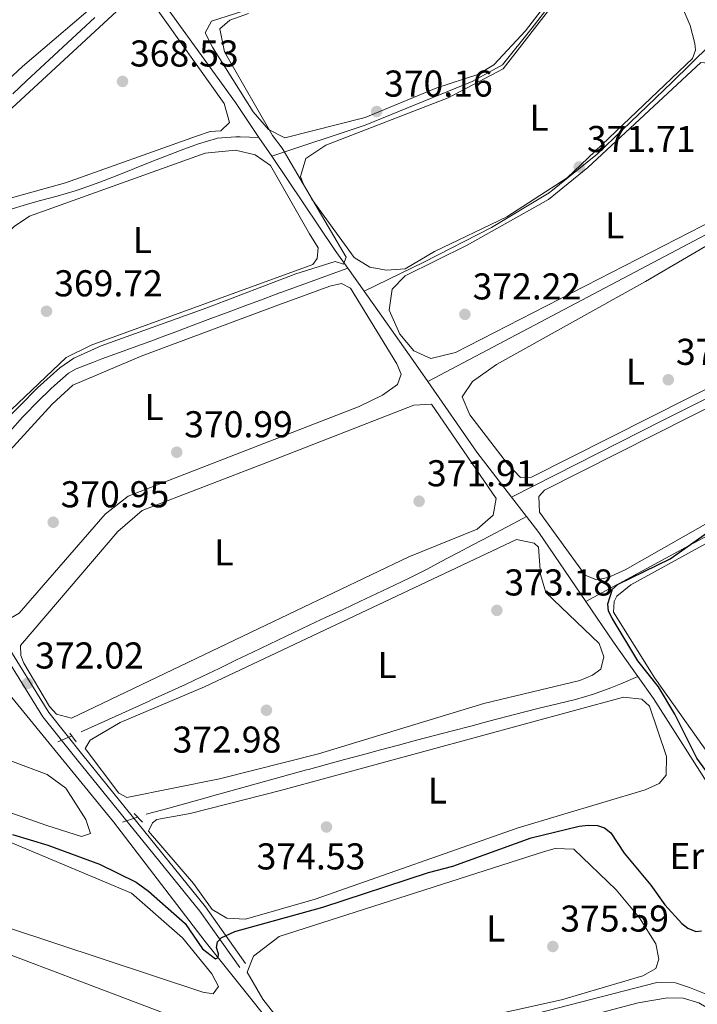
# Model space of a CAD drawing. Units: metres. Extents: x 614994 to 621942, y 4683112 to 4687854.
# Drawn here: x 619111 to 619293, y 4685644 to 4685908 of the extents above; entities that cross this region are included whole.
import ezdxf
from ezdxf.enums import TextEntityAlignment as Align

# ---------------------------------------------------------------- set-up
doc = ezdxf.new("R2010")
doc.units = ezdxf.units.M
doc.header["$MEASUREMENT"] = 0
for name, pattern in [('DGN Style 2', [86.75889999999998, 52.05533999999999, -34.70356]), ('DGN Style 3', [121.46246, 86.7589, -34.70356]), ('DGN Style 5', [60.731230000000004, 26.02767, -34.70356])]:
    doc.linetypes.add(name, pattern=pattern)
for name, color, linetype, lineweight in [('Nivel 13', 7, 'Continuous', 0), ('Nivel 21', 7, 'Continuous', 0), ('Nivel 22', 7, 'Continuous', 0), ('Nivel 36', 7, 'Continuous', 0), ('Nivel 37', 7, 'Continuous', 0), ('Nivel 4', 7, 'Continuous', 0), ('Nivel 41', 7, 'Continuous', 0), ('Nivel 5', 7, 'Continuous', 0), ('Nivel 7', 7, 'Continuous', 0)]:
    doc.layers.add(name, color=color, linetype=linetype, lineweight=lineweight)
doc.styles.add('Style-Arial', font='txt')
doc.styles.add('Style-Arial Narrow', font='txt')

# ---------------------------------------------------------------- blocks, each defined once
blk = doc.blocks.new('5PATER')
at = {"layer": 'Nivel 7', "linetype": 'Continuous', "lineweight": 0}
h = blk.add_hatch(color=51, dxfattribs=at)
edge = h.paths.add_edge_path()
edge.add_ellipse((0.001044012606143951, 0.00447358563542366), major_axis=(-1.095731442372465, -1.110710699892244), ratio=0.9994222409660318, start_angle=0, end_angle=360)

msp = doc.modelspace()

# ---------------------------------------------------------------- linework, layer by layer
at = {"layer": 'Nivel 13', "color": 4, "linetype": 'Continuous', "lineweight": 0, "extrusion": (-0.6348249968442801, -0.440381092339879, 0.6348714176045375), "elevation": -2456404.90257739, "flags": 128}
msp.add_lwpolyline([(-3497250.93687094, 2018941.835004188), (-3497262.238084285, 2018942.067978367), (-3497304.932742966, 2018940.851335436)], dxfattribs=at)
at = {"layer": 'Nivel 13', "color": 4, "linetype": 'Continuous', "lineweight": 0, "extrusion": (-0.01366780669881134, 0.02022358607469468, 0.9997020544273796), "elevation": 86671.50608032539, "flags": 128}
msp.add_lwpolyline([(-3136851.055231657, -3534603.989014864), (-3136851.055231657, -3534610.134273199)], dxfattribs=at)
at = {"layer": 'Nivel 13', "color": 4, "linetype": 'Continuous', "lineweight": 0, "extrusion": (0.8169486394964758, 0.5561923988318647, 0.1524629000987233), "elevation": 3112139.471191039, "flags": 128}
msp.add_lwpolyline([(3524906.773041099, -479724.7884458494), (3524912.618150454, -479724.0700471904), (3524943.093636464, -479724.8693921771)], dxfattribs=at)
at = {"layer": 'Nivel 13', "color": 4, "linetype": 'Continuous', "lineweight": 0, "extrusion": (-0.00145374985447199, -0.0007680244582406774, 0.9999986483739827), "elevation": -4127.189658043661, "flags": 128}
msp.add_lwpolyline([(619317.2263652608, 4685860.262222044), (619220.4262058735, 4685809.12220696)], dxfattribs=at)
at = {"layer": 'Nivel 13', "color": 4, "linetype": 'Continuous', "lineweight": 0, "extrusion": (-0.1003695878444976, 0.1416300650646375, 0.9848181915997046), "elevation": 601871.0198111805, "flags": 128}
msp.add_lwpolyline([(-3214565.844695404, -3412445.095144004), (-3214565.844695404, -3412452.699313913)], dxfattribs=at)
at = {"layer": 'Nivel 13', "color": 4, "linetype": 'Continuous', "lineweight": 0, "extrusion": (-0.8004220776710639, -0.5545932016721168, 0.2274881936184999), "elevation": -3094272.081510285, "flags": 128}
msp.add_lwpolyline([(-3498950.551320972, 723245.0654375218), (-3498957.375522945, 723244.993552763), (-3498980.184494238, 723243.9255506434)], dxfattribs=at)
at = {"layer": 'Nivel 13', "color": 4, "linetype": 'Continuous', "lineweight": 0, "extrusion": (0.03566306532437219, -0.07115098148016981, 0.9968278104096405), "elevation": -310941.9342151033, "flags": 128}
msp.add_lwpolyline([(2653367.665836617, 3899167.397086179), (2653308.593364175, 3899167.397086181), (2653263.209859993, 3899167.145793337)], dxfattribs=at)
at = {"layer": 'Nivel 13', "color": 4, "linetype": 'Continuous', "lineweight": 0, "extrusion": (-0.5950460357705486, -0.405264353681517, 0.6940324336433112), "elevation": -2267198.802370173, "flags": 128}
msp.add_lwpolyline([(-3524299.855277807, 2186118.729324702), (-3524315.063780636, 2186117.423667114), (-3524338.184144411, 2186117.118087679)], dxfattribs=at)
at = {"layer": 'Nivel 13', "color": 4, "linetype": 'Continuous', "lineweight": 0, "extrusion": (-0.03728532499670269, 0.04828449587072999, 0.9981374714929803), "elevation": 203534.125617091, "flags": 128}
msp.add_lwpolyline([(-3354008.16927598, -3324026.84222462), (-3354008.169275977, -3324033.399083624)], dxfattribs=at)
at = {"layer": 'Nivel 13', "color": 4, "linetype": 'Continuous', "lineweight": 0, "extrusion": (-0.5266780425884952, -0.3452223586146749, 0.7768087039726526), "elevation": -1943487.961038554, "flags": 128}
msp.add_lwpolyline([(-3579431.557274861, 2397974.47868669), (-3579453.939901406, 2397973.986417416), (-3579459.35621926, 2397973.446509179)], dxfattribs=at)
at = {"layer": 'Nivel 13', "color": 4, "linetype": 'Continuous', "lineweight": 0, "extrusion": (-0.7284757683486732, -0.487507804067645, 0.4813098751344635), "elevation": -2735278.633528084, "flags": 128}
msp.add_lwpolyline([(-3549755.203521581, 1502356.551158357), (-3549766.48670258, 1502355.889473731), (-3549779.644385932, 1502355.684123328)], dxfattribs=at)
at = {"layer": 'Nivel 13', "color": 4, "linetype": 'Continuous', "lineweight": 0}
for points in [[(619188.6099999994, 4685625.98, 375.35), (619160.8599999994, 4685660.719999999, 374.75), (619136.2399999984, 4685692.800000001, 372.86), (619094.879999999, 4685743.32, 370.95), (619073.0100000016, 4685774.920000002, 370.19), (619038.620000001, 4685815.75, 368.68), (619007.129999999, 4685856.359999999, 366.78), (618998.2399999984, 4685868.41, 366.99), (618991.1499999985, 4685880.109999999, 367.12), (618983.620000001, 4685900.199999999, 366.02), (618977.6799999997, 4685908.239999998, 366.36), (618967.6600000001, 4685918.57, 366.4), (618964.7399999984, 4685922.73, 366.18), (618963.4600000009, 4685926.359999999, 366.02), (618962.870000001, 4685931.34, 366.02), (618961.2300000004, 4685961.73, 365.65)], [(619274.2300000004, 4685940.050000001, 370), (619269.0599999987, 4685932.379999999, 370), (619248.5799999982, 4685905.699999999, 370), (619240.6099999994, 4685895.800000001, 370), (619232.4200000018, 4685891.350000001, 370), (619203.75, 4685879.629999999, 370), (619178.6900000013, 4685871.260000002, 369.31)], [(619131.1999999993, 4685908.489999998, 367.98), (619127.5399999991, 4685905.080000002, 367.86), (619123.879999999, 4685901.670000002, 367.74), (619120.2199999988, 4685898.27, 367.62), (619116.5599999987, 4685894.859999999, 367.5), (619112.9100000001, 4685891.460000001, 367.38), (619109.25, 4685888.050000001, 367.26)], [(619296.2199999988, 4685901.050000001, 371), (619286.0899999999, 4685891.149999999, 371), (619266.0399999991, 4685871.949999999, 371), (619253.1099999994, 4685861.449999999, 371), (619237.5899999999, 4685852.149999999, 371), (619219.4800000004, 4685842.859999999, 371), (619203.4499999993, 4685835.120000001, 370.71)], [(619175.25, 4685876.350000001, 369.16), (619170.25, 4685876.469999999, 368.98), (619169.0399999991, 4685876.5, 368.97), (619164.0599999987, 4685876.100000001, 368.97), (619163.8999999985, 4685876.059999999, 368.97), (619159.0799999982, 4685874.580000002, 368.97), (619154.3900000006, 4685872.91, 368.97), (619151.1600000001, 4685871.699999999, 368.97), (619146.4899999984, 4685869.890000001, 368.95), (619141.8500000015, 4685868, 368.92), (619137.2199999988, 4685866.120000001, 368.88), (619132.5599999987, 4685864.300000001, 368.83), (619127.8599999994, 4685862.620000001, 368.79), (619125.9499999993, 4685862.010000002, 368.78), (619121.1600000001, 4685860.600000001, 368.77), (619116.3299999982, 4685859.280000001, 368.78), (619112.9200000018, 4685858.330000002, 368.78), (619108.1400000006, 4685856.899999999, 368.59)], [(619108.5100000016, 4685797.580000002, 369.89), (619111.8399999999, 4685801.300000001, 369.92), (619112.3599999994, 4685801.879999999, 369.92), (619115.870000001, 4685805.43, 369.85), (619119.4699999988, 4685808.91, 369.72), (619120.3999999985, 4685809.84, 369.69), (619124.1600000001, 4685813.140000001, 369.54), (619126.2100000009, 4685814.289999999, 369.52), (619130.879999999, 4685816.09, 369.54), (619133.1400000006, 4685816.920000002, 369.51), (619137.8399999999, 4685818.629999999, 369.46), (619142.5300000012, 4685820.34, 369.4), (619147.2199999988, 4685822.07, 369.35), (619148.2899999991, 4685822.469999999, 369.34), (619152.9699999988, 4685824.219999999, 369.28), (619157.6600000001, 4685825.98, 369.23), (619162.3299999982, 4685827.739999998, 369.17), (619167.0199999996, 4685829.5, 369.13), (619171.6999999993, 4685831.25, 369.11), (619176.3900000006, 4685832.98, 369.12), (619181.0799999982, 4685834.699999999, 369.16), (619181.379999999, 4685834.800000001, 369.16), (619186.0799999982, 4685836.510000002, 369.22), (619199.120000001, 4685841.23, 369.39)], [(619351.8299999982, 4685799.41, 375), (619303.3299999982, 4685773.739999998, 375), (619290.620000001, 4685766.859999999, 375), (619271.8999999985, 4685756.719999999, 375), (619271.5399999991, 4685756.52, 375), (619262.9499999993, 4685751.870000001, 374.03)], [(619247.0399999991, 4685774.68, 373.38), (619246.0799999982, 4685774.170000002, 371.9), (619241.6600000001, 4685771.830000002, 371.83), (619237.2399999984, 4685769.5, 371.76), (619232.8200000003, 4685767.16, 371.69), (619228.3999999985, 4685764.82, 371.61), (619223.9800000004, 4685762.489999998, 371.54), (619220.3500000015, 4685760.600000001, 371.51), (619215.8900000006, 4685758.350000001, 371.55), (619211.3999999985, 4685756.16, 371.65), (619206.8900000006, 4685754, 371.78), (619202.3599999994, 4685751.879999999, 371.93), (619197.8299999982, 4685749.760000002, 372.08), (619193.2899999991, 4685747.66, 372.21), (619188.7600000016, 4685745.539999999, 372.29), (619184.2399999984, 4685743.41, 372.3), (619182.5899999999, 4685742.620000001, 372.29), (619178.0799999982, 4685740.460000001, 372.22), (619173.5799999982, 4685738.289999999, 372.12), (619169.0700000003, 4685736.120000001, 372), (619164.5599999987, 4685733.960000001, 371.87), (619160.0500000007, 4685731.809999999, 371.75), (619155.5300000012, 4685729.670000002, 371.64), (619151, 4685727.559999999, 371.57), (619146.4600000009, 4685725.48, 371.54), (619145.7800000012, 4685725.170000002, 371.54), (619141.2300000004, 4685723.100000001, 371.54), (619136.6700000018, 4685721.030000001, 371.54), (619132.120000001, 4685718.969999999, 371.54), (619127.5700000003, 4685716.899999999, 371.54)], [(619276.8900000006, 4685731.789999999, 374.79), (619272.2899999991, 4685729.850000001, 372.98), (619269.6799999997, 4685728.75, 373.06), (619265, 4685727.02, 373.06), (619260.1999999993, 4685725.640000001, 373.06), (619255.3299999982, 4685724.460000001, 373.06), (619250.4400000013, 4685723.32, 373.06), (619246.5399999991, 4685722.34, 373.06), (619241.7100000009, 4685721.050000001, 373.06), (619236.879999999, 4685719.760000002, 373.06), (619232.0500000007, 4685718.489999998, 373.06), (619227.2100000009, 4685717.210000001, 373.06), (619222.379999999, 4685715.93, 373.06), (619217.5399999991, 4685714.66, 373.06), (619212.7100000009, 4685713.379999999, 373.06), (619207.879999999, 4685712.09, 373.06), (619203.0500000007, 4685710.800000001, 373.06), (619198.2199999988, 4685709.5, 373.06), (619193.3999999985, 4685708.18, 373.06), (619188.5700000003, 4685706.859999999, 373.06), (619188.0199999996, 4685706.710000001, 373.06), (619183.1999999993, 4685705.379999999, 373.06), (619178.379999999, 4685704.039999999, 373.06), (619173.5599999987, 4685702.710000001, 373.06), (619168.7399999984, 4685701.379999999, 373.06), (619163.9200000018, 4685700.050000001, 373.06), (619159.1000000015, 4685698.719999999, 373.06), (619154.2800000012, 4685697.390000001, 373.06), (619149.4600000009, 4685696.059999999, 373.06), (619145.0500000007, 4685694.830000002, 373.06)], [(619304.0700000003, 4685700.370000001, 375.92), (619299.0300000012, 4685700.989999998, 375.92), (619295.370000001, 4685703.440000001, 375.35), (619281.0899999999, 4685725.870000001, 375.16), (619276.8900000006, 4685731.789999999, 374.79)], [(619300.9899999984, 4685642.960000001, 376.49), (619296.0700000003, 4685646.199999999, 375.92), (619290.75, 4685648.379999999, 375.92), (619286.9800000004, 4685649.670000002, 375.73), (619281.9600000009, 4685649.75, 375.73), (619246.9400000013, 4685640.68, 375.54), (619222.9400000013, 4685633.670000002, 375.02), (619188.6099999994, 4685625.98, 375.35)]]:
    msp.add_polyline3d(points, dxfattribs=at)
at = {"layer": 'Nivel 21', "color": 1, "linetype": 'DGN Style 2', "lineweight": 0, "extrusion": (-0.03873196333841813, 0.05238889838838059, 0.9978753621277576), "elevation": 221871.0318333763, "flags": 128}
msp.add_lwpolyline([(-3283441.728991963, -3392497.460995523), (-3283441.728991963, -3392494.54473079)], dxfattribs=at)
at = {"layer": 'Nivel 21', "color": 1, "linetype": 'DGN Style 2', "lineweight": 0, "extrusion": (-0.04027959014751115, 0.04283123839214987, 0.9982700234081676), "elevation": 176128.0366433929, "flags": 128}
msp.add_lwpolyline([(-3661078.540315356, -2984050.514115015), (-3661078.540315352, -2984047.282598343)], dxfattribs=at)
at = {"layer": 'Nivel 21', "color": 7, "linetype": 'DGN Style 3', "lineweight": 0}
msp.add_polyline3d([(618980.5300000012, 4685909.32, 366.51), (618988.1799999997, 4685897.449999999, 366.7), (618992.879999999, 4685885.420000002, 366.89), (618997.1700000018, 4685875.75, 367.84), (619003.4499999993, 4685867.18, 367.27), (619012.7699999996, 4685854.859999999, 367.65), (619018.6499999985, 4685847.120000001, 368.78), (619024.8099999987, 4685839.68, 367.84), (619033.3200000003, 4685828.899999999, 368.78), (619047.8000000007, 4685808.989999998, 368.6), (619064.0799999982, 4685788.32, 370.3), (619073.4100000001, 4685777.66, 369.54), (619079.5, 4685771.940000001, 369.92), (619085.4800000004, 4685763.75, 370.87), (619101.0199999996, 4685745.010000002, 370.68), (619105.25, 4685740.420000002, 371.44), (619117.2800000012, 4685720.98, 371.63), (619126.4800000004, 4685709.460000001, 373.14), (619159.3900000006, 4685668.879999999, 374.66), (619170.0899999999, 4685653.710000001, 375.42)], dxfattribs=at)
at = {"layer": 'Nivel 21', "color": 7, "linetype": 'Continuous', "lineweight": 0}
msp.add_polyline3d([(618982.0599999987, 4685910.530000001, 366.51), (618989.9200000018, 4685898.34, 366.7), (618994.6700000018, 4685886.170000002, 366.89), (618998.8599999994, 4685876.73, 367.84), (619005, 4685868.34, 367.27), (619014.3099999987, 4685856.039999999, 367.65), (619020.1700000018, 4685848.330000002, 368.78), (619026.3200000003, 4685840.899999999, 367.84), (619034.8599999994, 4685830.07, 368.78), (619049.3500000015, 4685810.16, 368.6), (619065.5799999982, 4685789.559999999, 370.3), (619074.8000000007, 4685779.010000002, 369.54), (619080.9600000009, 4685773.239999998, 369.92), (619087.0100000016, 4685764.940000001, 370.87), (619102.4800000004, 4685746.289999999, 370.68), (619106.8000000007, 4685741.600000001, 371.44), (619118.870000001, 4685722.100000001, 371.63), (619127.9899999984, 4685710.670000002, 373.14), (619160.9400000013, 4685670.050000001, 374.66), (619171.6799999997, 4685654.830000002, 375.42)], dxfattribs=at)
at = {"layer": 'Nivel 22', "color": 4, "linetype": 'DGN Style 5', "lineweight": 0, "extrusion": (0.05587840485697085, 0.02380006132796907, 0.9981538763895201), "elevation": 146487.0602686353, "flags": 128}
msp.add_lwpolyline([(4068359.308311945, -2401296.179367442), (4068359.308311945, -2401300.295554999)], dxfattribs=at)
at = {"layer": 'Nivel 22', "color": 4, "linetype": 'DGN Style 5', "lineweight": 0, "extrusion": (-0.01782707762603297, -0.005854324257437989, 0.9998239455978258), "elevation": -38096.13327974929, "flags": 128}
msp.add_lwpolyline([(-4258617.122057443, 2049828.198767908), (-4258617.122057442, 2049823.935224779)], dxfattribs=at)
at = {"layer": 'Nivel 36', "color": 92, "linetype": 'Continuous', "lineweight": 0}
for points in [[(619203.7100000009, 4685881.649999999, 369.74), (619182.2300000004, 4685876.199999999, 369.74), (619177.7800000012, 4685878.48, 369.74), (619173.75, 4685883.149999999, 369.55), (619162.8099999987, 4685900.489999998, 369.26), (619160.8200000003, 4685904.399999999, 369.36), (619162.5, 4685907.5, 369.36), (619196.3900000006, 4685918.390000001, 369.25), (619207.4400000013, 4685922.559999999, 369.36), (619211.7399999984, 4685925.149999999, 369.36), (619250.8000000007, 4685970.420000002, 369.55), (619254.3000000007, 4685971.359999999, 369.55), (619256.2300000004, 4685970.370000001, 369.55), (619264.4600000009, 4685956.73, 369.93), (619270.8599999994, 4685944.16, 370.31), (619272.1900000013, 4685939.98, 370.31), (619270.1900000013, 4685935.399999999, 370.31), (619246.7800000012, 4685904.870000001, 370.31), (619238.2600000016, 4685895.82, 370.31), (619233.9800000004, 4685893.210000001, 370.18), (619222.9800000004, 4685889.640000001, 370.12), (619203.7100000009, 4685881.649999999, 369.74)], [(619024.370000001, 4685846.02, 367.46), (619022.0599999987, 4685848.66, 367.65), (619022.0799999982, 4685850.600000001, 367.65), (619024.2399999984, 4685854.27, 367.65), (619091.3599999994, 4685912.609999999, 367.65), (619109.3200000003, 4685927.300000001, 367.84), (619112.1799999997, 4685933.300000001, 368.03), (619114.1600000001, 4685949.289999999, 368.03), (619116.2100000009, 4685951.600000001, 367.84), (619118.8299999982, 4685951.48, 367.84), (619122.0100000016, 4685948.739999998, 367.84), (619138.4699999988, 4685921.25, 367.84), (619137.5799999982, 4685918.440000001, 368.03), (619134.2699999996, 4685914.580000002, 367.93), (619111.8000000007, 4685895.309999999, 367.84), (619063.7800000012, 4685850.640000001, 367.7), (619042.3999999985, 4685833.07, 367.84), (619038.4100000001, 4685831.550000001, 367.84), (619035.6099999994, 4685832.93, 367.84), (619024.370000001, 4685846.02, 367.46)], [(619222.3399999999, 4685845.699999999, 371.44), (619214.4400000013, 4685841.109999999, 371.63), (619209.4600000009, 4685840.760000002, 371.44), (619205.0399999991, 4685841.580000002, 371.44), (619200.7899999991, 4685844.129999999, 371.44), (619189.4699999988, 4685859.739999998, 370.69), (619187.0100000016, 4685864.18, 370.27), (619186.4100000001, 4685865.879999999, 370.12), (619187.8200000003, 4685870.640000001, 369.78), (619193.1799999997, 4685874.219999999, 369.81), (619225.9699999988, 4685886.899999999, 370.12), (619240.75, 4685894.68, 370.3), (619270.1000000015, 4685932.57, 370.5)], [(619158.4699999988, 4685876.68, 368.41), (619123.3500000015, 4685864.16, 368.41), (619108.9100000001, 4685860.109999999, 368.41), (619104.2399999984, 4685857.100000001, 368.41), (619098.5, 4685850.68, 368.41), (619071.0199999996, 4685812.280000001, 368.6), (619063.879999999, 4685804.210000001, 368.6), (619059.6000000015, 4685803.27, 368.6), (619056.0300000012, 4685805.050000001, 368.6), (619045.2800000012, 4685818.719999999, 368.6), (619045.5399999991, 4685823.75, 368.6), (619049.1099999994, 4685827.629999999, 368.6), (619071.2199999988, 4685848.09, 368.6), (619090.0899999999, 4685866.859999999, 368.41), (619138.2800000012, 4685911.280000001, 368.41), (619142.879999999, 4685913.530000001, 368.41), (619144.0199999996, 4685913.66, 368.41), (619146.7300000004, 4685912.379999999, 368.41), (619165.9100000001, 4685885.449999999, 368.41), (619167.3200000003, 4685880.300000001, 368.41), (619165.0700000003, 4685878.080000002, 368.41), (619162.1600000001, 4685877.91, 368.41), (619158.4699999988, 4685876.68, 368.41)], [(619286.7800000012, 4685915.969999999, 371.12), (619290.9299999997, 4685906.359999999, 371.07), (619292.2100000009, 4685901.469999999, 370.9), (619292.3299999982, 4685899.75, 370.88), (619291.5300000012, 4685897.530000001, 370.88), (619257.8999999985, 4685865.5, 370.69), (619241.7199999988, 4685855.050000001, 370.69), (619222.3399999999, 4685845.699999999, 371.44)], [(619301.1900000013, 4685856.219999999, 372.58), (619227.9400000013, 4685818.640000001, 372.2), (619221.3299999982, 4685817.09, 372.2), (619216.8000000007, 4685819.059999999, 372.2), (619213.0300000012, 4685823.600000001, 371.9), (619210.1799999997, 4685829.98, 371.82), (619211, 4685835.609999999, 371.82), (619214.5, 4685839.25, 371.57), (619231.0799999982, 4685847.48, 370.31), (619252.8999999985, 4685859.690000001, 370.61), (619263.4699999988, 4685868.300000001, 370.95), (619293.7600000016, 4685896.440000001, 371.07), (619297.629999999, 4685896.02, 371.44), (619299.370000001, 4685894.460000001, 371.82), (619307.7800000012, 4685879.84, 371.82), (619314.4600000009, 4685865.620000001, 372.2), (619313.0700000003, 4685861.940000001, 372.58), (619301.1900000013, 4685856.219999999, 372.58)], [(619188.8099999987, 4685850.440000001, 369.74), (619191.1099999994, 4685846.73, 369.74), (619190.8900000006, 4685843.82, 369.74), (619189.7199999988, 4685842.280000001, 369.74), (619130.3000000007, 4685820.609999999, 369.67), (619123.5500000007, 4685817.300000001, 369.55), (619107.0199999996, 4685801.57, 369.74), (619085.1999999993, 4685778.129999999, 369.74), (619081.6999999993, 4685777.289999999, 369.74), (619077.1600000001, 4685779.330000002, 369.74), (619070.129999999, 4685785.82, 369.55), (619066, 4685791.09, 369.74), (619064.9600000009, 4685793.920000002, 369.74), (619065.9499999993, 4685796.82, 369.74), (619104.9800000004, 4685847.719999999, 369.36), (619109.5700000003, 4685852.440000001, 369.36), (619113.7300000004, 4685855.25, 369.19), (619160.8500000015, 4685872.100000001, 369.36), (619169.0100000016, 4685872.91, 369.36), (619174.2399999984, 4685871.699999999, 369.36), (619178.3200000003, 4685868.800000001, 369.36), (619188.8099999987, 4685850.440000001, 369.74)], [(619322.2600000016, 4685822.48, 372.96), (619248.3299999982, 4685785.25, 373.34), (619245.4200000018, 4685785.18, 373.34), (619241.8999999985, 4685788.789999999, 373.34), (619231.7800000012, 4685801.969999999, 373.15), (619229.7300000004, 4685806.75, 373.15), (619232.5300000012, 4685810.890000001, 373.15), (619238.9400000013, 4685815.460000001, 373.15), (619278.9200000018, 4685837.68, 372.96), (619314.9899999984, 4685858.82, 372.96), (619318.4699999988, 4685858.120000001, 372.96), (619321.1600000001, 4685854.800000001, 372.96), (619333.1900000013, 4685830.93, 373.15), (619332.3900000006, 4685828.219999999, 373.15), (619322.2600000016, 4685822.48, 372.96)], [(619212.4400000013, 4685810.080000002, 370.88), (619208.370000001, 4685807.18, 371.06), (619202.1099999994, 4685804.149999999, 371.07), (619140.2199999988, 4685780.109999999, 370.69), (619133.9800000004, 4685775.309999999, 370.88), (619110.9600000009, 4685748.73, 370.88), (619106.620000001, 4685746.219999999, 370.88), (619102.8000000007, 4685746.760000002, 370.88), (619088.7800000012, 4685764.52, 370.69), (619088.4200000018, 4685768.5, 370.69), (619089.2199999988, 4685770.73, 370.69), (619092.2300000004, 4685774.760000002, 370.69), (619119.7600000016, 4685804.82, 370.5), (619125.3299999982, 4685809.920000002, 370.12), (619143.6799999997, 4685817.710000001, 370.07), (619179.629999999, 4685831.109999999, 370.31), (619194.2300000004, 4685836.420000002, 370.31), (619197.4299999997, 4685837.170000002, 370.31), (619199.8500000015, 4685835.890000001, 370.31), (619212.1999999993, 4685815.620000001, 370.69), (619213.4400000013, 4685812.890000001, 370.88), (619212.4400000013, 4685810.080000002, 370.88)], [(619273.4499999993, 4685760.41, 374.29), (619268.8999999985, 4685758.32, 374.29), (619265.7600000016, 4685757.66, 374.48), (619262.7600000016, 4685758.940000001, 374.48), (619250.4800000004, 4685775.82, 374.48), (619250.3200000003, 4685780, 374.48), (619251.8900000006, 4685781.73, 374.48), (619330.6900000013, 4685821.539999999, 374.29), (619334.7699999996, 4685822.289999999, 374.29), (619338.1600000001, 4685821.190000001, 374.29), (619341.6400000006, 4685817.600000001, 374.29), (619345.5300000012, 4685811.149999999, 374.29), (619348.1099999994, 4685804.620000001, 374.29), (619347.1999999993, 4685799.780000001, 374.29), (619317.6799999997, 4685785.460000001, 374.29), (619273.4499999993, 4685760.41, 374.29)], [(619175.0500000007, 4685744.52, 371.82), (619125, 4685720.580000002, 371.82), (619120.9299999997, 4685721.68, 371.82), (619119.1000000015, 4685723.73, 371.82), (619112.1799999997, 4685735.34, 371.82), (619111.3599999994, 4685737.370000001, 371.82), (619111.2800000012, 4685740.09, 371.63), (619137.4200000018, 4685770.699999999, 371.44), (619143.9200000018, 4685776.280000001, 371.44), (619177.370000001, 4685789.190000001, 370.88), (619216.7600000016, 4685804.52, 371.44), (619221.5199999996, 4685804.77, 371.44), (619238.870000001, 4685779.510000002, 371.63), (619238.0599999987, 4685775.050000001, 371.82), (619233.7600000016, 4685771.300000001, 371.82), (619215.4699999988, 4685763.879999999, 371.82), (619175.0500000007, 4685744.52, 371.82)], [(619281.4600000009, 4685731.34, 375.61), (619270.3500000015, 4685748.989999998, 375.61), (619270.5599999987, 4685751.899999999, 375.61), (619271.2600000016, 4685753.34, 375.61), (619274.9699999988, 4685756.32, 375.61), (619340.629999999, 4685792.34, 375.21), (619347.8500000015, 4685795.989999998, 375.23), (619353.1999999993, 4685796.539999999, 375.4), (619353.8599999994, 4685795.84, 375.42), (619364.7600000016, 4685775.68, 375.61), (619365.0100000016, 4685770.920000002, 375.8), (619323.4200000018, 4685750.59, 375.99), (619316.0100000016, 4685745.510000002, 375.99), (619312.379999999, 4685740.109999999, 375.99), (619304.2899999991, 4685712.330000002, 375.61), (619301.379999999, 4685708.239999998, 375.8), (619300.9600000009, 4685707.899999999, 375.8), (619297.5700000003, 4685708.600000001, 375.8), (619281.4600000009, 4685731.34, 375.61)], [(619191.2699999996, 4685711.02, 372.96), (619164.6400000006, 4685704.350000001, 373.15), (619139.8599999994, 4685699.309999999, 373.34), (619137.6400000006, 4685700.489999998, 373.34), (619128.620000001, 4685712.5, 372.39), (619129.9899999984, 4685714.719999999, 372.39), (619138.0799999982, 4685719.399999999, 372.58), (619160.6600000001, 4685729.02, 372.58), (619244.3099999987, 4685768.5, 372.39), (619249.1099999994, 4685767.489999998, 372.39), (619250.2100000009, 4685766.420000002, 372.39), (619250.7399999984, 4685759.140000001, 372.58), (619252.2100000009, 4685754.32, 372.58), (619266.5, 4685740.580000002, 372.77), (619267.7300000004, 4685737.080000002, 372.96), (619266.9299999997, 4685733.780000001, 372.96), (619264.6799999997, 4685732.149999999, 373.15), (619261.2800000012, 4685730.719999999, 373.15), (619235.620000001, 4685724.530000001, 373.34), (619191.2699999996, 4685711.02, 372.96)], [(619027.5500000007, 4685723.77, 374.66), (619021.9299999997, 4685725.080000002, 374.66), (619018.5599999987, 4685728.010000002, 374.66), (619012.3599999994, 4685739.830000002, 374.66), (619012.2600000016, 4685740.870000001, 374.66), (619013.629999999, 4685742.41, 374.66), (619016.3500000015, 4685742.289999999, 374.28), (619044.379999999, 4685733.18, 374.28), (619118.4899999984, 4685705.469999999, 374.48), (619123.5, 4685701.84, 374.48), (619128.870000001, 4685693.460000001, 374.66), (619130.1000000015, 4685689.66, 374.85), (619127.6700000018, 4685688.91, 375.04), (619118.379999999, 4685691.800000001, 375.04), (619027.5500000007, 4685723.77, 374.66)], [(619244.7600000016, 4685691.18, 374.48), (619190.3200000003, 4685672.07, 374.15), (619171.6099999994, 4685666.75, 374.1), (619166.6099999994, 4685666.969999999, 374.1), (619162.6999999993, 4685669.34, 374.1), (619157.7199999988, 4685676.27, 374.1), (619145.6099999994, 4685690.34, 374.1), (619146.6900000013, 4685692.559999999, 374.1), (619147.8599999994, 4685693.420000002, 374.1), (619156.8000000007, 4685695, 374.1), (619181.0199999996, 4685701.190000001, 374.1), (619273.0700000003, 4685726.260000002, 374.1), (619277.9200000018, 4685725.739999998, 374.1), (619280.0399999991, 4685723.780000001, 374.1), (619284.5799999982, 4685710.359999999, 374.1), (619284.4499999993, 4685705.32, 374.1), (619282.5899999999, 4685703.100000001, 374.1), (619278.8900000006, 4685701.379999999, 374.1), (619244.7600000016, 4685691.18, 374.48)], [(619037.1600000001, 4685713.02, 375.99), (619104.5799999982, 4685689, 375.99), (619141.120000001, 4685673.670000002, 376.18), (619154.7399999984, 4685661.719999999, 376.19), (619162.6600000001, 4685652.030000001, 376.33), (619164.3999999985, 4685648.640000001, 376.37), (619163.0199999996, 4685646.710000001, 376.37), (619160.2100000009, 4685647.120000001, 376.37), (619080.9600000009, 4685673.289999999, 376.4), (619069.9800000004, 4685676.18, 376.37), (619061.120000001, 4685677.219999999, 376.37), (619056.5899999999, 4685679.41, 376.37), (619031.4200000018, 4685710.539999999, 375.99), (619030.9499999993, 4685712.390000001, 375.99), (619033.7800000012, 4685714.309999999, 375.8), (619037.1600000001, 4685713.02, 375.99)], [(619256.4100000001, 4685645.109999999, 375.23), (619229.7800000012, 4685639.210000001, 375.23), (619192.5700000003, 4685629.239999998, 375.23), (619189.7399999984, 4685629.739999998, 375.23), (619185.9200000018, 4685632.960000001, 375.23), (619176.2899999991, 4685645.280000001, 375.23), (619172.0700000003, 4685652.48, 375.23), (619173.8299999982, 4685656.760000002, 375.23), (619180.7199999988, 4685662.080000002, 375.23), (619251.879999999, 4685684.84, 375.23), (619254.6999999993, 4685685.670000002, 375.23), (619259.6999999993, 4685685.469999999, 375.23), (619271.0500000007, 4685674.59, 375.26), (619277.3299999982, 4685667.02, 375.37), (619281.75, 4685660.129999999, 375.42), (619282.5, 4685655.960000001, 375.42), (619281.6999999993, 4685653.440000001, 375.42), (619278.1900000013, 4685651.530000001, 375.42), (619256.4100000001, 4685645.109999999, 375.23)], [(619083.2399999984, 4685665.699999999, 377.13), (619106.9400000013, 4685657.73, 376.96), (619163.5199999996, 4685636.330000002, 376.94), (619175.1900000013, 4685632.609999999, 376.78), (619198.4600000009, 4685605.48, 376.93), (619199.8200000003, 4685603.050000001, 376.94), (619199.7600000016, 4685598.07, 377.06), (619197.3299999982, 4685594.93, 377.13), (619192.2800000012, 4685594.66, 377.13), (619153.5100000016, 4685613.010000002, 377.13), (619122.9100000001, 4685628.609999999, 377.13), (619096.120000001, 4685639.199999999, 377.13), (619092.4400000013, 4685639.43, 377.13), (619088.7699999996, 4685641.399999999, 377.13), (619074.8299999982, 4685657.23, 376.94), (619070.5199999996, 4685663.280000001, 376.94), (619071.0199999996, 4685665.600000001, 376.94), (619073.0599999987, 4685665.879999999, 376.94), (619076.8299999982, 4685664.580000002, 376.94), (619080.8200000003, 4685665.620000001, 376.75), (619083.2399999984, 4685665.699999999, 377.13)], [(619276.9699999988, 4685644.260000002, 376.18), (619284.8399999999, 4685645.649999999, 376.18), (619289.0100000016, 4685645.52, 376.18), (619293.2699999996, 4685644.23, 376.18), (619322.4200000018, 4685627.109999999, 376.56), (619331.9600000009, 4685619.559999999, 376.56), (619334.7800000012, 4685615.390000001, 376.56), (619333.9299999997, 4685610.620000001, 376.56), (619331.6799999997, 4685608.899999999, 376.56), (619318.1000000015, 4685608.620000001, 376.56), (619296.870000001, 4685610.25, 376.56), (619255.7399999984, 4685610.870000001, 376.75), (619245.8200000003, 4685609.699999999, 376.83), (619226.1799999997, 4685605.609999999, 376.94), (619217.5399999991, 4685604.98, 376.94), (619211.8599999994, 4685605.600000001, 376.94), (619207.5, 4685607.48, 376.94), (619198.1799999997, 4685617.739999998, 376.75), (619196.2699999996, 4685622.120000001, 376.75), (619197.5399999991, 4685623.370000001, 376.75), (619276.9699999988, 4685644.260000002, 376.18)]]:
    msp.add_polyline3d(points, dxfattribs=at)
at = {"layer": 'Nivel 4', "color": 30, "linetype": 'Continuous', "lineweight": 30, "elevation": 375, "flags": 128}
for points in [[(619295.129999999, 4685706.559999999), (619292.6999999993, 4685709.920000002), (619286.7699999996, 4685721.66), (619282.3999999985, 4685729.039999999), (619276.9200000018, 4685735.949999999), (619269.9600000009, 4685747.399999999), (619269.0100000016, 4685749.289999999), (619268.8200000003, 4685751.25), (619270.1000000015, 4685755.18), (619271.5899999999, 4685756.57), (619285.5899999999, 4685763.300000001), (619297.0899999999, 4685771.440000001)], [(619109.1600000001, 4685689.43), (619118.6099999994, 4685686.580000002), (619132.4800000004, 4685681.489999998), (619142.3500000015, 4685676.620000001), (619145.629999999, 4685674.239999998), (619155.4800000004, 4685665.559999999), (619160.1499999985, 4685658.780000001), (619163.6099999994, 4685656.030000001), (619164.3000000007, 4685656.43), (619164.4100000001, 4685657.449999999), (619163.8900000006, 4685659.129999999), (619164.1799999997, 4685660.649999999), (619165.129999999, 4685661.690000001), (619168.8200000003, 4685663.399999999), (619192.4400000013, 4685669.960000001), (619220.6999999993, 4685679.190000001), (619227.2399999984, 4685680.949999999), (619248.2800000012, 4685688.550000001), (619261.1799999997, 4685691.640000001), (619263.5399999991, 4685691.870000001), (619266.0799999982, 4685691.82), (619267.9800000004, 4685691.199999999), (619269.6700000018, 4685689.830000002), (619273.2100000009, 4685684.399999999), (619280.370000001, 4685675.780000001), (619284.1400000006, 4685670.510000002), (619288.6799999997, 4685665.52), (619290.3200000003, 4685664.260000002), (619292.3999999985, 4685663.43), (619293.9800000004, 4685663.539999999)]]:
    msp.add_lwpolyline(points, dxfattribs=at)
at = {"layer": 'Nivel 5', "color": 30, "linetype": 'Continuous', "lineweight": 0, "elevation": 370, "flags": 128}
msp.add_lwpolyline([(619062.5, 4685795.68), (619067.4100000001, 4685789.59), (619070.75, 4685784.629999999), (619073.8900000006, 4685781.350000001), (619077.5, 4685779.52), (619084.6900000013, 4685778.18), (619085.9100000001, 4685778.890000001), (619087.3900000006, 4685780.23), (619115.8399999999, 4685809.210000001), (619121.8500000015, 4685814.550000001), (619125.6499999985, 4685817.120000001), (619132.9699999988, 4685820.41), (619161.2399999984, 4685830.59), (619185.1499999985, 4685839.739999998), (619195.6999999993, 4685843.050000001), (619197.9299999997, 4685842.359999999), (619198.620000001, 4685844.190000001), (619181.5, 4685873.43), (619178.9400000013, 4685876.879999999), (619174.3099999987, 4685884.84), (619165.9899999984, 4685899.27), (619164.7800000012, 4685905.48), (619167.4200000018, 4685907.789999999), (619172.4800000004, 4685909.59)], dxfattribs=at)

# ---------------------------------------------------------------- block references
at = {"layer": 'Nivel 7', "color": 51, "linetype": 'Continuous', "lineweight": 0}
for p in [(619138.6700000018, 4685891.34, 368.53), (619206.8200000003, 4685883.27, 370.16), (619261.1400000006, 4685868.399999999, 371.71), (619118.2800000012, 4685829.710000001, 369.72), (619230.5100000016, 4685828.879999999, 372.22), (619285.0500000007, 4685811.34, 373.42), (619153.2100000009, 4685791.91, 370.99), (619218.2199999988, 4685778.77, 371.91), (619120.0799999982, 4685773.140000001, 370.95), (619239.0799999982, 4685749.5, 373.18), (619113.1799999997, 4685729.91, 372.02), (619177.2699999996, 4685722.719999999, 372.98), (619193.379999999, 4685691.420000002, 374.53), (619254.0899999999, 4685659.370000001, 375.59)]:
    msp.add_blockref('5PATER', p, dxfattribs=at)

# ---------------------------------------------------------------- texts
at = {"layer": 'Nivel 37', "color": 92, "linetype": 'Continuous', "lineweight": 0, "style": 'Style-Arial Narrow'}
for s, p in [('L', (619250.3831471056, 4685881.629979998, 370.5)), ('L', (619270.7131471038, 4685852.749979999, 371.85)), ('L', (619144.0031471029, 4685848.819979999, 369.45)), ('L', (619276.2231471054, 4685813.519979998, 373.34)), ('L', (619147.1531471051, 4685804.04998, 370.54)), ('L', (619165.8531471044, 4685765.089979999, 371.48)), ('L', (619209.6531471051, 4685734.859979998, 373.08)), ('L', (619223.1531471051, 4685701.18998, 374.26)), ('Er', (619290.0108149983, 4685683.63998, 374.68)), ('L', (619238.7631471045, 4685664.199979998, 375.23))]:
    msp.add_text(s, height=6.99996, dxfattribs=at).set_placement(p, align=Align.MIDDLE_CENTER)
at = {"layer": 'Nivel 41', "color": 7, "linetype": 'Continuous', "lineweight": 0, "style": 'Style-Arial'}
for s, p in [('368.53', (619140.6600000001, 4685895.34, 368.53)), ('370.16', (619208.8099999987, 4685887.27, 370.16)), ('371.71', (619263.2199999988, 4685872.399999999, 371.71)), ('369.72', (619120.3299999982, 4685833.710000001, 369.72)), ('372.22', (619232.5599999987, 4685832.879999999, 372.22)), ('373.42', (619287.1099999994, 4685815.34, 373.42)), ('370.99', (619155.1999999993, 4685795.91, 370.99)), ('371.91', (619220.3000000007, 4685782.77, 371.91)), ('370.95', (619122.0599999987, 4685777.140000001, 370.95)), ('373.18', (619241.0700000003, 4685753.5, 373.18)), ('372.02', (619115.2300000004, 4685733.91, 372.02)), ('372.98', (619152.1000000015, 4685711.359999999, 372.98)), ('374.53', (619174.6400000006, 4685680.039999999, 374.53)), ('375.59', (619256.0799999982, 4685663.370000001, 375.59))]:
    msp.add_text(s, height=6.99996, dxfattribs=at).set_placement(p)

doc.saveas('drawing.dxf')
